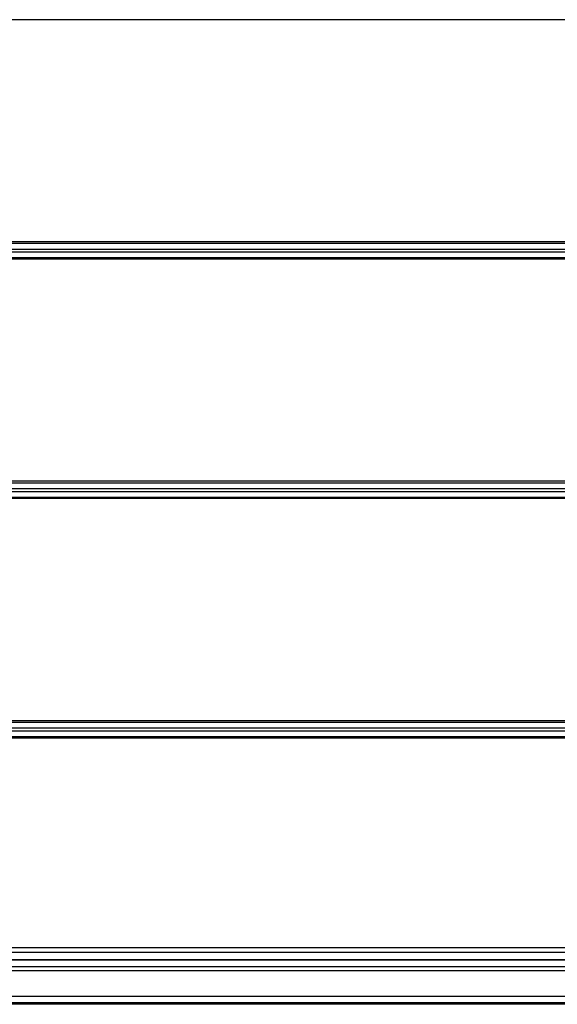
# Model space of a CAD drawing. Units: millimetres. Extents: x -343 to 246812, y -16963 to 97194.
# Drawn here: x 67850 to 68130, y -8043 to -7529 of the extents above; entities that cross this region are included whole.
import ezdxf

# ---------------------------------------------------------------- set-up
doc = ezdxf.new("R2010")
doc.units = ezdxf.units.MM
doc.header["$LTSCALE"] = 46.255
doc.layers.get('0').update_dxf_attribs({"linetype": 'CONTINUOUS'})

msp = doc.modelspace()

# ---------------------------------------------------------------- linework, layer by layer
at = {"color": 9, "linetype": 'Continuous'}
for p, q in [((68729.36332, -7528.98789), (65971.36332, -7528.98789)), ((68729.36332, -7644.94395), (65971.36332, -7644.94395)), ((65971.36332, -7645.72041), (68729.36332, -7645.72041)), ((65971.36332, -7648.68946), (68729.36332, -7648.68946)), ((65971.36332, -7650.24238), (68729.36332, -7650.24238)), ((65971.36332, -7653.21143), (68729.36332, -7653.21143)), ((68729.36332, -7653.98789), (65971.36332, -7653.98789)), ((68729.36332, -7769.94395), (65971.36332, -7769.94395)), ((65971.36332, -7770.72041), (68729.36332, -7770.72041)), ((65971.36332, -7773.68946), (68729.36332, -7773.68946)), ((65971.36332, -7775.24238), (68729.36332, -7775.24238)), ((65971.36332, -7778.21143), (68729.36332, -7778.21143)), ((68729.36332, -7778.98789), (65971.36332, -7778.98789)), ((68722.86332, -7894.94395), (65977.86332, -7894.94395)), ((65977.86332, -7895.72041), (68722.86332, -7895.72041)), ((65977.86332, -7898.68946), (68722.86332, -7898.68946)), ((65977.86332, -7900.24238), (68722.86332, -7900.24238)), ((65977.86332, -7903.21143), (68722.86332, -7903.21143)), ((68722.86332, -7903.98789), (65977.86332, -7903.98789)), ((68727.36332, -8013.53922), (65973.36332, -8013.53922)), ((68727.36332, -8015.97425), (65973.36332, -8015.97425)), ((68727.36332, -8019.81939), (65973.36332, -8019.81939)), ((68727.36332, -8023.46592), (65973.36332, -8023.46592)), ((68766.36332, -8038.96592), (66049.05941, -8038.96592))]:
    msp.add_line(p, q, dxfattribs=at)
at = {"color": 7, "linetype": 'Continuous'}
for p, q in [((68727.36332, -8019.91592), (65973.36332, -8019.91592)), ((68768.36332, -8025.46592), (66049.05941, -8025.46592)), ((68765.36332, -8042.16592), (65933.36332, -8042.16592))]:
    msp.add_line(p, q, dxfattribs=at)
msp.add_line((68924.36332, -8042.96592), (65934.36332, -8042.96592))

doc.saveas('drawing.dxf')
